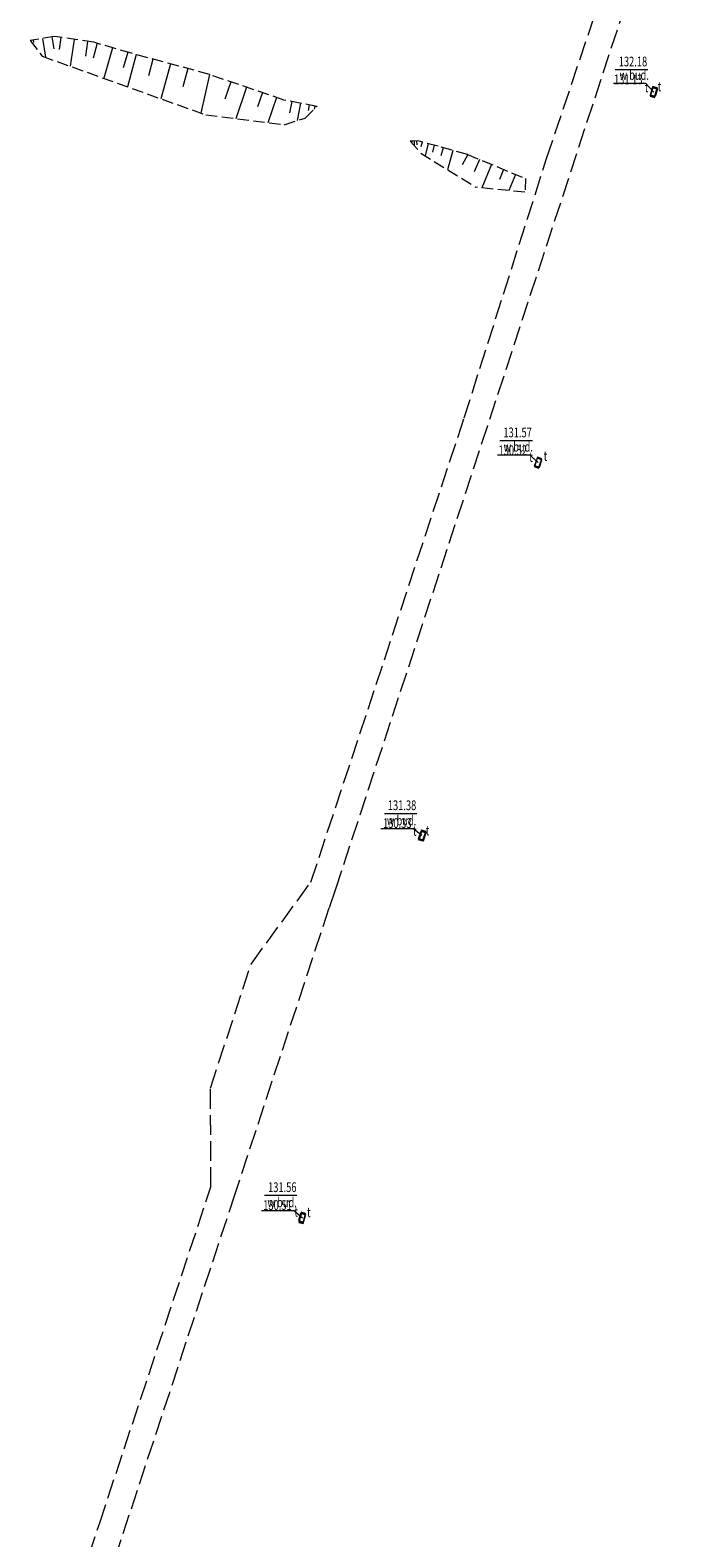
# Model space of a CAD drawing. Units: metres. Extents: x 7494525 to 7497110, y 5925582 to 5930130.
# Drawn here: x 7495417 to 7495519, y 5925812 to 5926044 of the extents above; entities that cross this region are included whole.
import ezdxf
from ezdxf.enums import TextEntityAlignment as Align

# ---------------------------------------------------------------- set-up
doc = ezdxf.new("R2010")
doc.units = ezdxf.units.M
doc.header["$MEASUREMENT"] = 0
for name, pattern in [('1', [0]), ('KOU', [4, 3, -1]), ('UOT', [0]), ('WSD', [2.45, 1.75, -0.7]), ('WSQ', [2.45, 1.75, -0.7])]:
    doc.linetypes.add(name, pattern=pattern)
doc.layers.get('0').update_dxf_attribs({"color": 250, "linetype": 'CONTINUOUS', "lineweight": 100})
for name, color, linetype, lineweight in [('SDRPK_L_1', 7, 'KOU', 13), ('UTTOA_T_0', 7, 'CONTINUOUS', 18), ('UTTOA_T_1', 7, 'CONTINUOUS', 18), ('UTTPA_L_0', 7, '1', 13), ('UTTPA_T_2', 7, 'CONTINUOUS', 13), ('WUKPS_L_2', 7, '1', 13)]:
    doc.layers.add(name, color=color, linetype=linetype, lineweight=lineweight)
doc.styles.get("Standard").update_dxf_attribs({"font": 'Simplex.SHX', "width": 0.75})

# ---------------------------------------------------------------- blocks, each defined once
blk = doc.blocks.new('WLD')
at = {"linetype": 'Continuous'}
for p, q in [((0.75, 0.35), (-0.75, 0.35)), ((-0.75, 0.35), (-0.75, -0.35)), ((0.75, -0.35), (0.75, 0.35)), ((-0.75, -0.35), (0.75, -0.35))]:
    blk.add_line(p, q, dxfattribs=at)

msp = doc.modelspace()

# ---------------------------------------------------------------- linework, layer by layer
at = {"layer": 'SDRPK_L_1', "linetype": 'KOU'}
for p, q in [((7495496.65, 5926024.33), (7495515.22, 5926079.5)), ((7495518.68, 5926078.31), (7495487.56, 5925983.21)), ((7495483.99, 5925984.44), (7495496.65, 5926024.33)), ((7495460.45, 5925913.08), (7495483.99, 5925984.44)), ((7495487.56, 5925983.21), (7495464.22, 5925911.97)), ((7495451.24, 5925900.47), (7495460.45, 5925913.08)), ((7495464.22, 5925911.97), (7495463.2, 5925909.05)), ((7495463.2, 5925909.05), (7495448.74, 5925865.1)), ((7495445, 5925881.41), (7495451.24, 5925900.47)), ((7495445.07, 5925866.23), (7495445, 5925881.41)), ((7495427.97, 5925814.54), (7495445.07, 5925866.23)), ((7495448.74, 5925865.1), (7495425.12, 5925793.38)), ((7495421.45, 5925794.38), (7495427.97, 5925814.54))]:
    msp.add_line(p, q, dxfattribs=at)
at = {"layer": 'UTTOA_T_0', "linetype": 'Continuous'}
for p, q in [((7495507.22, 5926038.01), (7495512.21, 5926038.01)), ((7495489.48, 5925980.97), (7495494.48, 5925980.97)), ((7495471.73, 5925923.64), (7495476.72, 5925923.64)), ((7495453.31, 5925864.91), (7495458.25, 5925864.91))]:
    msp.add_line(p, q, dxfattribs=at)
at = {"layer": 'UTTOA_T_1', "linetype": 'Continuous'}
for p, q in [((7495506.96, 5926035.94), (7495511.85, 5926035.94)), ((7495513.13, 5926034.56), (7495511.85, 5926035.94)), ((7495489.14, 5925978.77), (7495494.03, 5925978.77)), ((7495495.37, 5925977.59), (7495494.03, 5925978.77)), ((7495471.2, 5925921.29), (7495476.09, 5925921.29)), ((7495477.51, 5925920.22), (7495476.09, 5925921.29)), ((7495452.85, 5925862.57), (7495457.74, 5925862.57)), ((7495459.12, 5925861.38), (7495457.74, 5925862.57))]:
    msp.add_line(p, q, dxfattribs=at)
at = {"layer": 'UTTPA_L_0', "linetype": 'UOT'}
for p, q in [((7495512.62, 5926034.09), (7495512.95, 5926035.24)), ((7495512.95, 5926035.24), (7495513.69, 5926035.03)), ((7495513.69, 5926035.03), (7495513.36, 5926033.9)), ((7495513.36, 5926033.9), (7495512.62, 5926034.09)), ((7495495.2, 5925978.26), (7495494.82, 5925977.13)), ((7495494.82, 5925977.13), (7495495.55, 5925976.89)), ((7495495.94, 5925978.01), (7495495.2, 5925978.26)), ((7495495.55, 5925976.89), (7495495.94, 5925978.01)), ((7495476.98, 5925919.75), (7495477.36, 5925920.89)), ((7495477.75, 5925919.52), (7495476.98, 5925919.75)), ((7495477.36, 5925920.89), (7495478.09, 5925920.63)), ((7495478.09, 5925920.63), (7495477.75, 5925919.52)), ((7495458.85, 5925862.13), (7495458.55, 5925861.02)), ((7495458.55, 5925861.02), (7495459.26, 5925860.79)), ((7495459.62, 5925861.91), (7495458.85, 5925862.13)), ((7495459.26, 5925860.79), (7495459.62, 5925861.91))]:
    msp.add_line(p, q, dxfattribs=at)
at = {"layer": 'WUKPS_L_2', "linetype": 'WSQ'}
for p, q in [((7495421.05, 5926043.1), (7495417.29, 5926042.51)), ((7495427.06, 5926042.21), (7495421.05, 5926043.1)), ((7495432.84, 5926040.54), (7495427.06, 5926042.21)), ((7495444.84, 5926037.26), (7495432.84, 5926040.54)), ((7495456.29, 5926033.34), (7495444.84, 5926037.26)), ((7495461.37, 5926032.35), (7495456.29, 5926033.34)), ((7495476.92, 5926027.05), (7495475.68, 5926027)), ((7495480.02, 5926026.22), (7495476.92, 5926027.05)), ((7495484.5, 5926024.97), (7495480.02, 5926026.22)), ((7495484.5, 5926024.97), (7495493.41, 5926021.27)), ((7495493.41, 5926021.27), (7495493.33, 5926019.15))]:
    msp.add_line(p, q, dxfattribs=at)
at = {"layer": 'WUKPS_L_2', "linetype": 'WSD'}
for p, q in [((7495417.29, 5926042.51), (7495419.14, 5926040.08)), ((7495419.14, 5926040.08), (7495444.3, 5926031.05)), ((7495444.3, 5926031.05), (7495456.34, 5926029.53)), ((7495456.34, 5926029.53), (7495459.54, 5926030.57)), ((7495459.54, 5926030.57), (7495461.37, 5926032.35)), ((7495475.68, 5926027), (7495477.32, 5926025.19)), ((7495477.32, 5926025.19), (7495485.78, 5926019.92)), ((7495493.33, 5926019.15), (7495485.78, 5926019.92))]:
    msp.add_line(p, q, dxfattribs=at)
at = {"layer": 'WUKPS_L_2', "linetype": '1'}
for p, q in [((7495417.33, 5926042.51), (7495417.34, 5926042.45)), ((7495417.73, 5926042.58), (7495417.79, 5926042.18)), ((7495419.18, 5926042.81), (7495419.63, 5926039.91)), ((7495420.62, 5926043.04), (7495420.91, 5926041.19)), ((7495421.99, 5926042.96), (7495421.73, 5926041.1)), ((7495424.06, 5926042.65), (7495423.45, 5926038.54)), ((7495426.12, 5926042.35), (7495425.79, 5926040.08)), ((7495427.61, 5926042.06), (7495426.95, 5926039.78)), ((7495429.96, 5926041.37), (7495428.6, 5926036.68)), ((7495432.29, 5926040.7), (7495431.6, 5926038.28)), ((7495433.58, 5926040.34), (7495432.23, 5926035.39)), ((7495436.16, 5926039.64), (7495435.46, 5926037.06)), ((7495438.85, 5926038.9), (7495437.37, 5926033.53)), ((7495441.52, 5926038.16), (7495440.76, 5926035.38)), ((7495444.84, 5926037.26), (7495443.52, 5926031.33)), ((7495448.15, 5926036.13), (7495447.23, 5926033.46)), ((7495450.56, 5926035.3), (7495448.91, 5926030.46)), ((7495452.98, 5926034.47), (7495452.23, 5926032.31)), ((7495455.14, 5926033.73), (7495453.81, 5926029.85)), ((7495457.49, 5926033.1), (7495457.16, 5926031.39)), ((7495458.83, 5926032.84), (7495458.31, 5926030.17)), ((7495460.16, 5926032.58), (7495460, 5926031.72)), ((7495461.03, 5926032.42), (7495460.94, 5926031.93)), ((7495461.27, 5926032.37), (7495461.26, 5926032.3)), ((7495461.34, 5926032.35), (7495461.33, 5926032.31)), ((7495475.72, 5926027), (7495475.72, 5926026.98)), ((7495475.78, 5926027), (7495475.78, 5926026.88)), ((7495475.93, 5926027.01), (7495475.93, 5926026.86)), ((7495476.3, 5926027.03), (7495476.33, 5926026.28)), ((7495476.67, 5926027.04), (7495476.7, 5926026.44)), ((7495477.54, 5926026.88), (7495477.34, 5926026.13)), ((7495478.48, 5926026.63), (7495477.98, 5926024.78)), ((7495479.4, 5926026.39), (7495479.12, 5926025.32)), ((7495480.78, 5926026.01), (7495480.42, 5926024.74)), ((7495482.26, 5926025.6), (7495481.43, 5926022.62)), ((7495484.56, 5926024.94), (7495483.7, 5926023.35)), ((7495486.35, 5926024.21), (7495485.54, 5926022.28)), ((7495488.19, 5926023.44), (7495486.69, 5926019.83)), ((7495490.04, 5926022.67), (7495489.4, 5926021.14)), ((7495491.89, 5926021.9), (7495490.85, 5926019.4))]:
    msp.add_line(p, q, dxfattribs=at)
msp.add_point((7495484.5, 5926024.97), dxfattribs=at)
msp.add_point((7495484.5, 5926024.97), dxfattribs=at)

# ---------------------------------------------------------------- block references
at = {"layer": 'UTTPA_T_2'}
for p, rotation in [((7495513.13, 5926034.56), 72.03086444071832), ((7495513.13, 5926034.59), 254.4545962275996), ((7495495.34, 5925977.57), 250.0891491214776), ((7495495.37, 5925977.59), 70.78022948293234), ((7495477.51, 5925920.22), 71.56504553932345), ((7495477.62, 5925920.22), 253.737139496803), ((7495459.08, 5925861.49), 255.8096169664709), ((7495459.12, 5925861.38), 75.13171568239076)]:
    msp.add_blockref('WLD', p, dxfattribs=dict(at, rotation=rotation))

# ---------------------------------------------------------------- texts
at = {"layer": 'UTTOA_T_0', "oblique": 15, "width": 0.7}
for s, p in [('132.18', (7495507.75, 5926040.01)), ('131.13', (7495507.02, 5926037.26)), ('131.57', (7495490.02, 5925982.97)), ('130.52', (7495489.28, 5925980.22)), ('131.38', (7495472.26, 5925925.64)), ('130.33', (7495471.53, 5925922.89)), ('131.56', (7495453.85, 5925866.91)), ('130.51', (7495453.11, 5925864.16))]:
    msp.add_text(s, height=1.5, dxfattribs=at).set_placement(p, align=Align.TOP_LEFT)
for p in [(7495511.76, 5926034.55), (7495494, 5925977.67), (7495476.14, 5925920.2), (7495457.91, 5925861.62)]:
    msp.add_text('t', height=1.5, dxfattribs=at).set_placement(p)
at = {"layer": 'UTTOA_T_1', "lineweight": 15, "oblique": 15, "width": 0.7}
for p in [(7495512.39, 5926036.44), (7495494.56, 5925979.27), (7495476.63, 5925921.79), (7495458.27, 5925863.07)]:
    msp.add_text('w bud.', height=1.5, dxfattribs=at).set_placement(p, align=Align.RIGHT)
for p in [(7495513.75, 5926034.69), (7495496.21, 5925977.85), (7495478.09, 5925920.26), (7495459.84, 5925861.56)]:
    msp.add_text('t', height=1.5, dxfattribs=at).set_placement(p)

doc.saveas('drawing.dxf')
